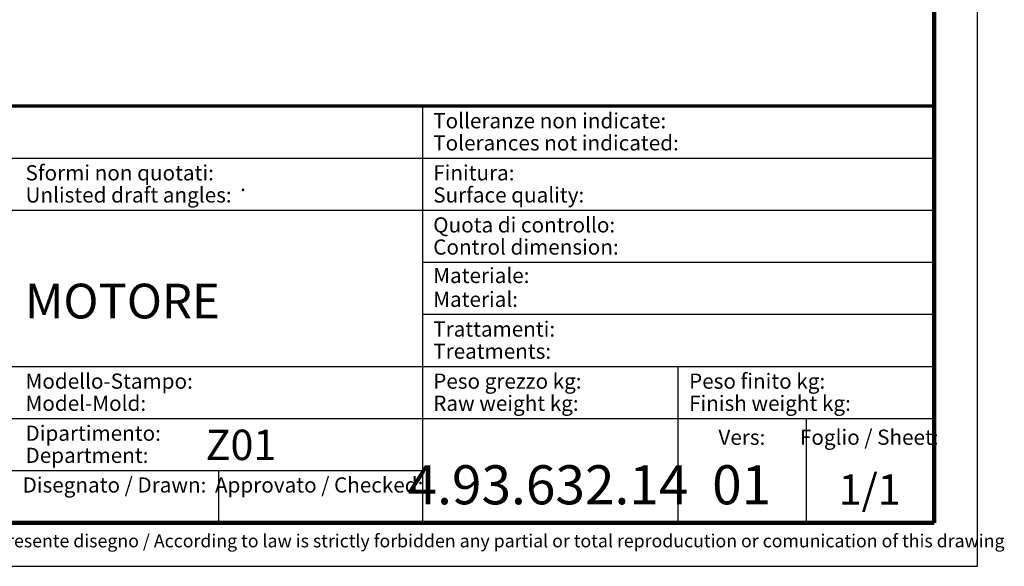
# Model space of a CAD drawing. Units: millimetres. Extents: x -4 to 213, y 0 to 297.
# Drawn here: x 100 to 213, y 0 to 63 of the extents above; entities that cross this region are included whole.
import ezdxf

# ---------------------------------------------------------------- set-up
doc = ezdxf.new("R2010")
doc.units = ezdxf.units.MM
doc.layers.add('FORMAT', color=7, linetype='Continuous')
doc.styles.add('SLDTEXTSTYLE0', font='TXT', dxfattribs={"width": 0.605})
doc.styles.add('SLDTEXTSTYLE1', font='TXT', dxfattribs={"width": 0.573825})
doc.styles.add('SLDTEXTSTYLE2', font='TXT', dxfattribs={"width": 0.576526})
doc.styles.add('SLDTEXTSTYLE3', font='TXT', dxfattribs={"width": 0.531021})
doc.styles.add('SLDTEXTSTYLE4', font='TXT', dxfattribs={"width": 0.670574})
doc.styles.add('SLDTEXTSTYLE5', font='TXT', dxfattribs={"width": 0.521006})

# ---------------------------------------------------------------- blocks, each defined once
blk = doc.blocks.new('SW_NOTE_0_1')
at = {"color": 0, "linetype": 'Continuous', "lineweight": 0, "char_height": 1.75, "attachment_point": 1, "style": 'SLDTEXTSTYLE0'}
for s, insert in [('Dipartimento:', (0, 2.26)), ('Department:', (0, -0.29))]:
    blk.add_mtext(s, dxfattribs=dict(at, insert=insert))
blk = doc.blocks.new('SW_NOTE_0_2')
at = {"color": 0, "linetype": 'Continuous', "lineweight": 0, "char_height": 1.75, "attachment_point": 1, "style": 'SLDTEXTSTYLE1'}
for s, insert in [('Peso finito kg:', (0, 2.26)), ('Finish weight kg:', (0, -0.29))]:
    blk.add_mtext(s, dxfattribs=dict(at, insert=insert))
blk = doc.blocks.new('SW_NOTE_0_3')
at = {"color": 0, "linetype": 'Continuous', "lineweight": 0, "char_height": 1.75, "attachment_point": 1, "style": 'SLDTEXTSTYLE0'}
for s, insert in [('Peso grezzo kg:', (0, 2.26)), ('Raw weight kg:', (0, -0.29))]:
    blk.add_mtext(s, dxfattribs=dict(at, insert=insert))
blk = doc.blocks.new('SW_NOTE_0_4')
at = {"color": 0, "linetype": 'Continuous', "lineweight": 0, "char_height": 1.75, "attachment_point": 1, "style": 'SLDTEXTSTYLE0'}
for s, insert in [('Trattamenti:', (0, 2.26)), ('Treatments:', (0, -0.29))]:
    blk.add_mtext(s, dxfattribs=dict(at, insert=insert))
blk = doc.blocks.new('SW_NOTE_0_5')
at = {"color": 0, "linetype": 'Continuous', "lineweight": 0, "char_height": 1.75, "attachment_point": 1, "style": 'SLDTEXTSTYLE0'}
for s, insert in [('Materiale:', (0, 2.26)), ('Material:', (0, -0.49))]:
    blk.add_mtext(s, dxfattribs=dict(at, insert=insert))
blk = doc.blocks.new('SW_NOTE_0_7')
at = {"color": 0, "linetype": 'Continuous', "lineweight": 0, "char_height": 1.75, "attachment_point": 1, "style": 'SLDTEXTSTYLE0'}
for s, insert in [('Modello-Stampo:', (0, 2.26)), ('Model-Mold:', (0, -0.29))]:
    blk.add_mtext(s, dxfattribs=dict(at, insert=insert))
blk = doc.blocks.new('SW_NOTE_0_8')
at = {"color": 0, "linetype": 'Continuous', "lineweight": 0, "char_height": 1.75, "attachment_point": 1, "style": 'SLDTEXTSTYLE0'}
for s, insert in [('Sformi non quotati:', (0, 2.26)), ('Unlisted draft angles:', (0, -0.29))]:
    blk.add_mtext(s, dxfattribs=dict(at, insert=insert))
blk = doc.blocks.new('SW_NOTE_0_11')
at = {"color": 0, "linetype": 'Continuous', "lineweight": 0, "char_height": 1.75, "attachment_point": 1, "style": 'SLDTEXTSTYLE0'}
for s, insert in [('Tolleranze non indicate:', (0, 2.26)), ('Tolerances not indicated:', (0, -0.29))]:
    blk.add_mtext(s, dxfattribs=dict(at, insert=insert))
blk = doc.blocks.new('SW_NOTE_0_12')
at = {"color": 0, "linetype": 'Continuous', "lineweight": 0, "char_height": 1.75, "attachment_point": 1, "style": 'SLDTEXTSTYLE0'}
for s, insert in [('Finitura:', (0, 2.26)), ('Surface quality:', (0, -0.29))]:
    blk.add_mtext(s, dxfattribs=dict(at, insert=insert))
blk = doc.blocks.new('SW_NOTE_0_13')
at = {"color": 0, "linetype": 'Continuous', "lineweight": 0, "char_height": 1.75, "attachment_point": 1, "style": 'SLDTEXTSTYLE0'}
for s, insert in [('Quota di controllo:', (0, 2.26)), ('Control dimension:', (0, -0.29))]:
    blk.add_mtext(s, dxfattribs=dict(at, insert=insert))

msp = doc.modelspace()

# ---------------------------------------------------------------- linework, layer by layer
at = {"color": 7, "linetype": 'Continuous', "lineweight": 25}
for p, q in [((210, 0), (210, 297)), ((146, 53), (146, 5.0001)), ((205, 47), (5, 47)), ((205, 41), (5, 41)), ((205, 35), (146, 35)), ((205, 29), (146, 29)), ((5, 23), (205.0002, 23)), ((175.5, 5), (175.5, 23)), ((205, 17), (63, 17)), ((190.25, 17), (190.25, 4.998)), ((146, 11), (63, 11)), ((122.5, 11), (122.5, 5.0001)), ((0, 0), (210, 0))]:
    msp.add_line(p, q, dxfattribs=at)
at = {"color": 7, "linetype": 'Continuous', "lineweight": 140}
for p, q in [((205, 292), (205, 5)), ((205, 5), (5, 5))]:
    msp.add_line(p, q, dxfattribs=at)
at = {"color": 7, "linetype": 'Continuous', "lineweight": 70}
msp.add_line((205, 53), (5, 53), dxfattribs=at)

# ---------------------------------------------------------------- block references
at = {"color": 7, "linetype": 'Continuous', "lineweight": 0}
for name, p in [('SW_NOTE_0_11', (147.25, 49.95)), ('SW_NOTE_0_8', (100.25, 43.95)), ('SW_NOTE_0_12', (147.25, 43.95)), ('SW_NOTE_0_13', (147.25, 37.95)), ('SW_NOTE_0_5', (147.25, 32.125)), ('SW_NOTE_0_4', (147.25, 25.95)), ('SW_NOTE_0_7', (100.25, 19.95)), ('SW_NOTE_0_3', (147.25, 19.95)), ('SW_NOTE_0_2', (176.75, 19.95)), ('SW_NOTE_0_1', (100.25, 13.95))]:
    msp.add_blockref(name, p, dxfattribs=at)

# ---------------------------------------------------------------- texts
for s, insert, char_height, attachment_point, style in [('.', (125, 44.9955), 1.75, 1, 'SLDTEXTSTYLE0'), ('Foglio / Sheet:', (197.5179, 15.7455), 1.75, 2, 'SLDTEXTSTYLE3'), ('Z01', (121, 15.7409), 3.5, 1, 'SLDTEXTSTYLE0'), ('Vers:', (182.8306, 15.7455), 1.75, 2, 'SLDTEXTSTYLE0'), ('01', (182.8125, 11.6401), 4.5, 2, 'SLDTEXTSTYLE0'), ('Disegnato / Drawn:', (110.5088, 10.2455), 1.75, 2, 'SLDTEXTSTYLE0'), ('Approvato / Checked:', (134.1016, 10.2455), 1.75, 2, 'SLDTEXTSTYLE2'), ('1/1', (197.5642, 10.598), 3.5, 2, 'SLDTEXTSTYLE0'), ('A norma di legge è rigorosamente vietato riprodurre o comunicare a terzi il contenuto, anche parziale, del presente disegno / According to law is strictly forbidden any partial or total reproducution or comunication of this drawing', (104.5994, 3.6836), 1.5, 2, 'SLDTEXTSTYLE4')]:
    msp.add_mtext(s, dxfattribs=dict(at, insert=insert, char_height=char_height, attachment_point=attachment_point, style=style))
at = {"layer": 'FORMAT', "color": 7, "attachment_point": 2}
for s, insert, char_height, style in [('POMPA MXV 100-9001/A CON MOTORE', (74.2625, 32.5566), 4, 'SLDTEXTSTYLE0'), ('4.93.632.14', (160.4837, 11.6401), 4.5, 'SLDTEXTSTYLE5')]:
    msp.add_mtext(s, dxfattribs=dict(at, insert=insert, char_height=char_height, style=style))

doc.saveas('drawing.dxf')
